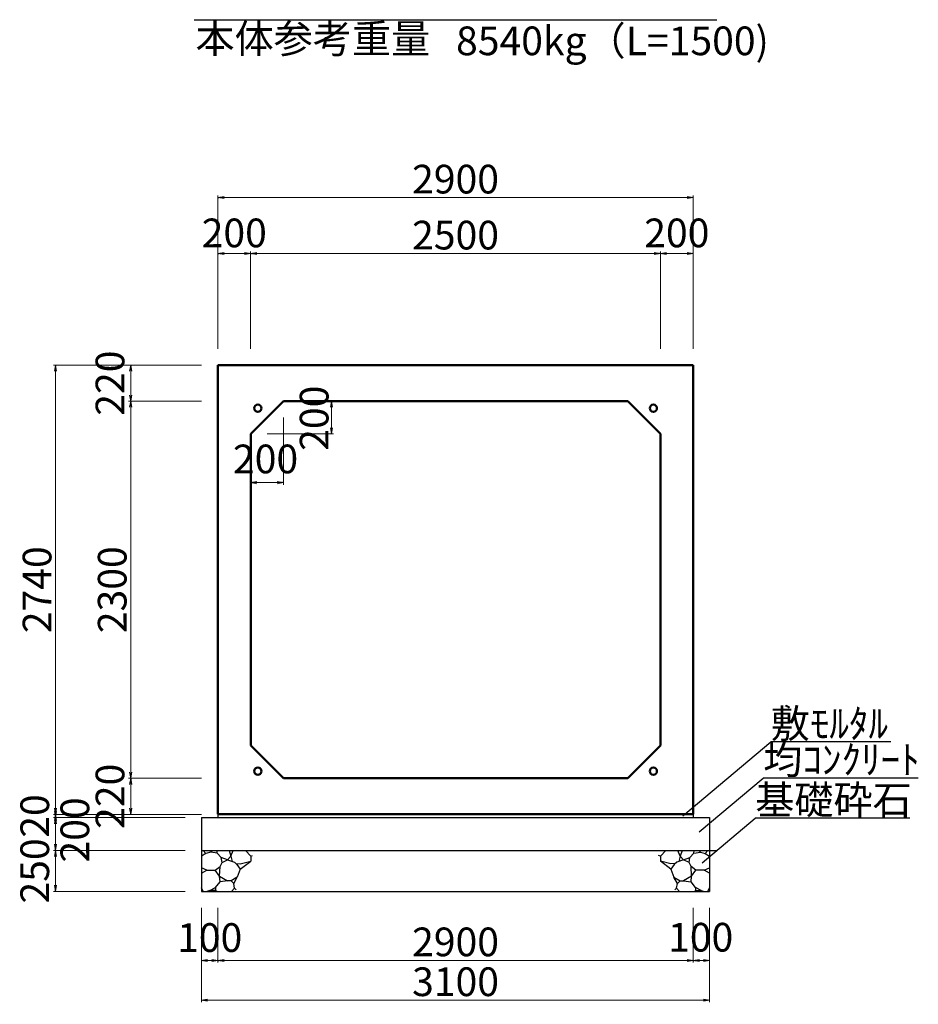
# Model space of a CAD drawing. Extents: x 353950 to 354791, y -45723 to -45129.
# Drawn here: x 354123 to 354232, y -45548 to -45428 of the extents above; entities that cross this region are included whole.
import ezdxf
from ezdxf.enums import TextEntityAlignment as Align

# ---------------------------------------------------------------- set-up
doc = ezdxf.new("R2010")
doc.units = 0
doc.header["$LTSCALE"] = 50
doc.header["$MEASUREMENT"] = 0
doc.header["$PDMODE"] = 34
doc.header["$PDSIZE"] = 250
doc.layers.get('0').update_dxf_attribs({"color": 9, "linetype": 'CONTINUOUS'})
doc.layers.get('DEFPOINTS').update_dxf_attribs({"color": 8, "linetype": 'CONTINUOUS'})
for name, color, linetype, lineweight in [('D-STR-DIM（寸法）', 7, 'CONTINUOUS', 25), ('D-STR-HTXT（旗揚げ）', 7, 'CONTINUOUS', 25), ('D-STR-STRn（構造物）', 7, 'CONTINUOUS', 25), ('D-STR-TXT（文字）', 7, 'CONTINUOUS', 25), ('D-STR（構造物外形線）', 1, 'CONTINUOUS', 50)]:
    doc.layers.add(name, color=color, linetype=linetype, lineweight=lineweight)
doc.styles.add('ＭＳ ゴシック', font='MS Gothic.ttf')
doc.dimstyles.new('1-50', dxfattribs={"dimtxt": 3.5, "dimasz": 0.1, "dimexe": 0.25, "dimexo": 2, "dimgap": 0.05, "dimtad": 3, "dimdec": 0, "dimlfac": 50, "dimrnd": 0.1, "dimzin": 1, "dimdsep": 46, "dimtxsty": 'ＭＳ ゴシック', "dimblk": 'open_arrow', "dimcen": 0.025, "dimclrd": 7, "dimclre": 7, "dimclrt": 7, "dimadec": 0, "dimazin": 0, "dimtfac": 1, "dimtdec": 0, "dimtmove": 2, "dimatfit": 3, "dimldrblk": 'open_arrow', "dimfxl": 0, "dimlwd": 18, "dimlwe": 18, "dimarcsym": 0})

# ---------------------------------------------------------------- blocks, each defined once
blk = doc.blocks.new('open_arrow')
at = {"color": 0, "linetype": 'Continuous', "lineweight": -2}
blk.add_lwpolyline([(-7.5, 1.25), (0, 0), (-7.5, -1.25)], dxfattribs=at)
blk.add_lwpolyline([(0, 0), (-1, 0)])
blk = doc.blocks.new('*D135')
at = {"layer": 'D-STR-DIM（寸法）', "color": 7, "lineweight": 18, "ltscale": 10}
for p, q in [((354144.78, -45470.09), (354126.72, -45470.09)), ((354126.97, -45470.19), (354126.97, -45524.79)), ((354144.78, -45524.89), (354126.72, -45524.89))]:
    blk.add_line(p, q, dxfattribs=at)
at = {"layer": 'DEFPOINTS', "color": 0, "ltscale": 10}
for p in [(354146.78, -45470.09), (354126.97, -45524.89), (354146.78, -45524.89)]:
    blk.add_point(p, dxfattribs=at)
at = {"layer": 'D-STR-DIM（寸法）', "color": 7, "lineweight": 18, "ltscale": 10, "xscale": 0.1, "yscale": 0.1, "zscale": 0.1}
for p, rotation in [((354126.97, -45470.09), 90), ((354126.97, -45524.89), 270)]:
    blk.add_blockref('open_arrow', p, dxfattribs=dict(at, rotation=rotation))
at = {"layer": 'D-STR-DIM（寸法）', "color": 7, "ltscale": 10, "insert": (354125.17, -45497.49), "char_height": 3.5, "attachment_point": 5, "rotation": 90, "style": 'ＭＳ ゴシック'}
blk.add_mtext('2740', dxfattribs=at)
blk = doc.blocks.new('*D136')
at = {"layer": 'D-STR-DIM（寸法）', "color": 7, "lineweight": 18, "ltscale": 10}
for p, q in [((354144.78, -45474.49), (354135.89, -45474.49)), ((354136.14, -45520.39), (354136.14, -45474.59)), ((354144.78, -45520.49), (354135.89, -45520.49))]:
    blk.add_line(p, q, dxfattribs=at)
at = {"layer": 'DEFPOINTS', "color": 0, "ltscale": 10}
for p in [(354136.14, -45474.49), (354146.78, -45474.49), (354146.78, -45520.49)]:
    blk.add_point(p, dxfattribs=at)
at = {"layer": 'D-STR-DIM（寸法）', "color": 7, "lineweight": 18, "ltscale": 10, "xscale": 0.1, "yscale": 0.1, "zscale": 0.1}
for p, rotation in [((354136.14, -45474.49), 90), ((354136.14, -45520.49), 270)]:
    blk.add_blockref('open_arrow', p, dxfattribs=dict(at, rotation=rotation))
at = {"layer": 'D-STR-DIM（寸法）', "color": 7, "ltscale": 10, "insert": (354134.34, -45497.49), "char_height": 3.5, "attachment_point": 5, "rotation": 90, "style": 'ＭＳ ゴシック'}
blk.add_mtext('2300', dxfattribs=at)
blk = doc.blocks.new('*D137')
at = {"layer": 'D-STR-DIM（寸法）', "color": 7, "lineweight": 18, "ltscale": 10}
for p, q in [((354144.78, -45470.09), (354135.89, -45470.09)), ((354136.14, -45470.19), (354136.14, -45474.39)), ((354144.78, -45474.49), (354135.89, -45474.49))]:
    blk.add_line(p, q, dxfattribs=at)
at = {"layer": 'DEFPOINTS', "color": 0, "ltscale": 10}
for p in [(354146.78, -45470.09), (354136.14, -45474.49), (354146.78, -45474.49)]:
    blk.add_point(p, dxfattribs=at)
at = {"layer": 'D-STR-DIM（寸法）', "color": 7, "lineweight": 18, "ltscale": 10, "xscale": 0.1, "yscale": 0.1, "zscale": 0.1}
for p, rotation in [((354136.14, -45470.09), 90), ((354136.14, -45474.49), 270)]:
    blk.add_blockref('open_arrow', p, dxfattribs=dict(at, rotation=rotation))
at = {"layer": 'D-STR-DIM（寸法）', "color": 7, "ltscale": 10, "insert": (354134.07, -45472.29), "char_height": 3.5, "attachment_point": 5, "rotation": 90, "style": 'ＭＳ ゴシック'}
blk.add_mtext('220', dxfattribs=at)
blk = doc.blocks.new('*D138')
at = {"layer": 'D-STR-DIM（寸法）', "color": 7, "lineweight": 18, "ltscale": 10}
for p, q in [((354144.78, -45520.49), (354135.89, -45520.49)), ((354136.14, -45524.79), (354136.14, -45520.59)), ((354144.78, -45524.89), (354135.89, -45524.89))]:
    blk.add_line(p, q, dxfattribs=at)
at = {"layer": 'DEFPOINTS', "color": 0, "ltscale": 10}
for p in [(354136.14, -45520.49), (354146.78, -45520.49), (354146.78, -45524.89)]:
    blk.add_point(p, dxfattribs=at)
at = {"layer": 'D-STR-DIM（寸法）', "color": 7, "lineweight": 18, "ltscale": 10, "xscale": 0.1, "yscale": 0.1, "zscale": 0.1}
for p, rotation in [((354136.14, -45520.49), 90), ((354136.14, -45524.89), 270)]:
    blk.add_blockref('open_arrow', p, dxfattribs=dict(at, rotation=rotation))
at = {"layer": 'D-STR-DIM（寸法）', "color": 7, "ltscale": 10, "insert": (354134.07, -45522.69), "char_height": 3.5, "attachment_point": 5, "rotation": 90, "style": 'ＭＳ ゴシック'}
blk.add_mtext('220', dxfattribs=at)
blk = doc.blocks.new('*D139')
at = {"layer": 'D-STR-DIM（寸法）', "color": 7, "lineweight": 18, "ltscale": 10}
for p, q in [((354146.78, -45468.09), (354146.78, -45449.41)), ((354204.68, -45449.66), (354146.88, -45449.66)), ((354204.78, -45468.09), (354204.78, -45449.41))]:
    blk.add_line(p, q, dxfattribs=at)
at = {"layer": 'DEFPOINTS', "color": 0, "ltscale": 10}
for p in [(354146.78, -45449.66), (354146.78, -45470.09), (354204.78, -45470.09)]:
    blk.add_point(p, dxfattribs=at)
at = {"layer": 'D-STR-DIM（寸法）', "color": 7, "lineweight": 18, "ltscale": 10, "xscale": 0.1, "yscale": 0.1, "zscale": 0.1, "rotation": 180}
blk.add_blockref('open_arrow', (354146.78, -45449.66), dxfattribs=at)
at = {"layer": 'D-STR-DIM（寸法）', "color": 7, "lineweight": 18, "ltscale": 10, "xscale": 0.1, "yscale": 0.1, "zscale": 0.1}
blk.add_blockref('open_arrow', (354204.78, -45449.66), dxfattribs=at)
at = {"layer": 'D-STR-DIM（寸法）', "color": 7, "ltscale": 10, "insert": (354175.78, -45447.86), "char_height": 3.5, "attachment_point": 5, "style": 'ＭＳ ゴシック'}
blk.add_mtext('2900', dxfattribs=at)
blk = doc.blocks.new('*D140')
at = {"layer": 'D-STR-DIM（寸法）', "color": 7, "lineweight": 18, "ltscale": 10}
for p, q in [((354150.78, -45468.09), (354150.78, -45456.24)), ((354150.88, -45456.49), (354200.68, -45456.49)), ((354200.78, -45468.09), (354200.78, -45456.24))]:
    blk.add_line(p, q, dxfattribs=at)
at = {"layer": 'DEFPOINTS', "color": 0, "ltscale": 10}
for p in [(354200.78, -45456.49), (354150.78, -45470.09), (354200.78, -45470.09)]:
    blk.add_point(p, dxfattribs=at)
at = {"layer": 'D-STR-DIM（寸法）', "color": 7, "lineweight": 18, "ltscale": 10, "xscale": 0.1, "yscale": 0.1, "zscale": 0.1, "rotation": 180}
blk.add_blockref('open_arrow', (354150.78, -45456.49), dxfattribs=at)
at = {"layer": 'D-STR-DIM（寸法）', "color": 7, "lineweight": 18, "ltscale": 10, "xscale": 0.1, "yscale": 0.1, "zscale": 0.1}
blk.add_blockref('open_arrow', (354200.78, -45456.49), dxfattribs=at)
at = {"layer": 'D-STR-DIM（寸法）', "color": 7, "ltscale": 10, "insert": (354175.78, -45454.69), "char_height": 3.5, "attachment_point": 5, "style": 'ＭＳ ゴシック'}
blk.add_mtext('2500', dxfattribs=at)
blk = doc.blocks.new('*D141')
at = {"layer": 'D-STR-DIM（寸法）', "color": 7, "lineweight": 18, "ltscale": 10}
for p, q in [((354200.78, -45468.09), (354200.78, -45456.24)), ((354204.68, -45456.49), (354200.88, -45456.49)), ((354204.78, -45468.09), (354204.78, -45456.24))]:
    blk.add_line(p, q, dxfattribs=at)
at = {"layer": 'DEFPOINTS', "color": 0, "ltscale": 10}
for p in [(354200.78, -45456.49), (354200.78, -45470.09), (354204.78, -45470.09)]:
    blk.add_point(p, dxfattribs=at)
at = {"layer": 'D-STR-DIM（寸法）', "color": 7, "lineweight": 18, "ltscale": 10, "xscale": 0.1, "yscale": 0.1, "zscale": 0.1, "rotation": 180}
blk.add_blockref('open_arrow', (354200.78, -45456.49), dxfattribs=at)
at = {"layer": 'D-STR-DIM（寸法）', "color": 7, "lineweight": 18, "ltscale": 10, "xscale": 0.1, "yscale": 0.1, "zscale": 0.1}
blk.add_blockref('open_arrow', (354204.78, -45456.49), dxfattribs=at)
at = {"layer": 'D-STR-DIM（寸法）', "color": 7, "ltscale": 10, "insert": (354202.78, -45454.42), "char_height": 3.5, "attachment_point": 5, "style": 'ＭＳ ゴシック'}
blk.add_mtext('200', dxfattribs=at)
blk = doc.blocks.new('*D142')
at = {"layer": 'D-STR-DIM（寸法）', "color": 7, "lineweight": 18, "ltscale": 10}
for p, q in [((354146.78, -45468.09), (354146.78, -45456.24)), ((354146.88, -45456.49), (354150.68, -45456.49)), ((354150.78, -45468.09), (354150.78, -45456.24))]:
    blk.add_line(p, q, dxfattribs=at)
at = {"layer": 'DEFPOINTS', "color": 0, "ltscale": 10}
for p in [(354150.78, -45456.49), (354146.78, -45470.09), (354150.78, -45470.09)]:
    blk.add_point(p, dxfattribs=at)
at = {"layer": 'D-STR-DIM（寸法）', "color": 7, "lineweight": 18, "ltscale": 10, "xscale": 0.1, "yscale": 0.1, "zscale": 0.1, "rotation": 180}
blk.add_blockref('open_arrow', (354146.78, -45456.49), dxfattribs=at)
at = {"layer": 'D-STR-DIM（寸法）', "color": 7, "lineweight": 18, "ltscale": 10, "xscale": 0.1, "yscale": 0.1, "zscale": 0.1}
blk.add_blockref('open_arrow', (354150.78, -45456.49), dxfattribs=at)
at = {"layer": 'D-STR-DIM（寸法）', "color": 7, "ltscale": 10, "insert": (354148.78, -45454.42), "char_height": 3.5, "attachment_point": 5, "style": 'ＭＳ ゴシック'}
blk.add_mtext('200', dxfattribs=at)
blk = doc.blocks.new('*D143')
at = {"layer": 'D-STR-DIM（寸法）', "color": 7, "lineweight": 18, "ltscale": 10}
for p, q in [((354156.78, -45474.49), (354160.89, -45474.49)), ((354160.64, -45478.39), (354160.64, -45474.59)), ((354152.78, -45478.49), (354160.89, -45478.49))]:
    blk.add_line(p, q, dxfattribs=at)
at = {"layer": 'DEFPOINTS', "color": 0, "ltscale": 10}
for p in [(354154.78, -45474.49), (354160.64, -45474.49), (354150.78, -45478.49)]:
    blk.add_point(p, dxfattribs=at)
at = {"layer": 'D-STR-DIM（寸法）', "color": 7, "lineweight": 18, "ltscale": 10, "xscale": 0.1, "yscale": 0.1, "zscale": 0.1}
for p, rotation in [((354160.64, -45474.49), 90), ((354160.64, -45478.49), 270)]:
    blk.add_blockref('open_arrow', p, dxfattribs=dict(at, rotation=rotation))
at = {"layer": 'D-STR-DIM（寸法）', "color": 7, "ltscale": 10, "insert": (354158.98, -45476.57), "char_height": 3.5, "attachment_point": 5, "rotation": 90, "style": 'ＭＳ ゴシック'}
blk.add_mtext('200', dxfattribs=at)
blk = doc.blocks.new('*D144')
at = {"layer": 'D-STR-DIM（寸法）', "color": 7, "lineweight": 18, "ltscale": 10}
for p, q in [((354154.78, -45476.49), (354154.78, -45484.68)), ((354150.78, -45480.49), (354150.78, -45484.68)), ((354154.68, -45484.43), (354150.88, -45484.43))]:
    blk.add_line(p, q, dxfattribs=at)
at = {"layer": 'DEFPOINTS', "color": 0, "ltscale": 10}
for p in [(354154.78, -45474.49), (354150.78, -45478.49), (354150.78, -45484.43)]:
    blk.add_point(p, dxfattribs=at)
at = {"layer": 'D-STR-DIM（寸法）', "color": 7, "lineweight": 18, "ltscale": 10, "xscale": 0.1, "yscale": 0.1, "zscale": 0.1, "rotation": 180}
blk.add_blockref('open_arrow', (354150.78, -45484.43), dxfattribs=at)
at = {"layer": 'D-STR-DIM（寸法）', "color": 7, "lineweight": 18, "ltscale": 10, "xscale": 0.1, "yscale": 0.1, "zscale": 0.1}
blk.add_blockref('open_arrow', (354154.78, -45484.43), dxfattribs=at)
at = {"layer": 'D-STR-DIM（寸法）', "color": 7, "ltscale": 10, "insert": (354152.6, -45481.99), "char_height": 3.5, "attachment_point": 5, "style": 'ＭＳ ゴシック'}
blk.add_mtext('200', dxfattribs=at)
blk = doc.blocks.new('*D180')
at = {"layer": 'D-STR-DIM（寸法）', "color": 7, "lineweight": 18, "ltscale": 10}
for p, q in [((354144.78, -45524.89), (354126.72, -45524.89)), ((354142.78, -45525.29), (354126.72, -45525.29)), ((354126.97, -45524.99), (354126.97, -45525.19))]:
    blk.add_line(p, q, dxfattribs=at)
at = {"layer": 'DEFPOINTS', "color": 0, "ltscale": 10}
for p in [(354126.97, -45525.29), (354144.78, -45525.29), (354146.78, -45524.89)]:
    blk.add_point(p, dxfattribs=at)
at = {"layer": 'D-STR-DIM（寸法）', "color": 7, "lineweight": 18, "ltscale": 10, "xscale": 0.1, "yscale": 0.1, "zscale": 0.1}
for p, rotation in [((354126.97, -45525.29), 270), ((354126.97, -45524.89), 90)]:
    blk.add_blockref('open_arrow', p, dxfattribs=dict(at, rotation=rotation))
at = {"layer": 'D-STR-DIM（寸法）', "color": 7, "ltscale": 10, "insert": (354124.89, -45525.09), "char_height": 3.5, "attachment_point": 5, "rotation": 90, "style": 'ＭＳ ゴシック'}
blk.add_mtext('20', dxfattribs=at)
blk = doc.blocks.new('*D255')
at = {"layer": 'D-STR-DIM（寸法）', "color": 7, "lineweight": 18, "ltscale": 10}
for p, q in [((354146.78, -45536.29), (354146.78, -45542.95)), ((354204.78, -45536.29), (354204.78, -45542.95)), ((354146.88, -45542.7), (354204.68, -45542.7))]:
    blk.add_line(p, q, dxfattribs=at)
at = {"layer": 'DEFPOINTS', "color": 0, "ltscale": 10}
for p in [(354146.78, -45534.29), (354204.78, -45534.29), (354204.78, -45542.7)]:
    blk.add_point(p, dxfattribs=at)
at = {"layer": 'D-STR-DIM（寸法）', "color": 7, "lineweight": 18, "ltscale": 10, "xscale": 0.1, "yscale": 0.1, "zscale": 0.1, "rotation": 180}
blk.add_blockref('open_arrow', (354146.78, -45542.7), dxfattribs=at)
at = {"layer": 'D-STR-DIM（寸法）', "color": 7, "lineweight": 18, "ltscale": 10, "xscale": 0.1, "yscale": 0.1, "zscale": 0.1}
blk.add_blockref('open_arrow', (354204.78, -45542.7), dxfattribs=at)
at = {"layer": 'D-STR-DIM（寸法）', "color": 7, "ltscale": 10, "insert": (354175.78, -45540.9), "char_height": 3.5, "attachment_point": 5, "style": 'ＭＳ ゴシック'}
blk.add_mtext('2900', dxfattribs=at)
blk = doc.blocks.new('*D256')
at = {"layer": 'D-STR-DIM（寸法）', "color": 7, "lineweight": 18, "ltscale": 10}
for p, q in [((354144.78, -45536.29), (354144.78, -45542.95)), ((354146.78, -45536.29), (354146.78, -45542.95)), ((354144.88, -45542.7), (354146.68, -45542.7))]:
    blk.add_line(p, q, dxfattribs=at)
at = {"layer": 'DEFPOINTS', "color": 0, "ltscale": 10}
for p in [(354144.78, -45534.29), (354146.78, -45534.29), (354146.78, -45542.7)]:
    blk.add_point(p, dxfattribs=at)
at = {"layer": 'D-STR-DIM（寸法）', "color": 7, "lineweight": 18, "ltscale": 10, "xscale": 0.1, "yscale": 0.1, "zscale": 0.1, "rotation": 180}
blk.add_blockref('open_arrow', (354144.78, -45542.7), dxfattribs=at)
at = {"layer": 'D-STR-DIM（寸法）', "color": 7, "lineweight": 18, "ltscale": 10, "xscale": 0.1, "yscale": 0.1, "zscale": 0.1}
blk.add_blockref('open_arrow', (354146.78, -45542.7), dxfattribs=at)
at = {"layer": 'D-STR-DIM（寸法）', "color": 7, "ltscale": 10, "insert": (354145.78, -45540.37), "char_height": 3.5, "attachment_point": 5, "style": 'ＭＳ ゴシック'}
blk.add_mtext('100', dxfattribs=at)
blk = doc.blocks.new('*D257')
at = {"layer": 'D-STR-DIM（寸法）', "color": 7, "lineweight": 18, "ltscale": 10}
for p, q in [((354144.78, -45536.29), (354144.78, -45547.81)), ((354206.78, -45536.29), (354206.78, -45547.81)), ((354144.88, -45547.56), (354206.68, -45547.56))]:
    blk.add_line(p, q, dxfattribs=at)
at = {"layer": 'DEFPOINTS', "color": 0, "ltscale": 10}
for p in [(354144.78, -45534.29), (354206.78, -45534.29), (354206.78, -45547.56)]:
    blk.add_point(p, dxfattribs=at)
at = {"layer": 'D-STR-DIM（寸法）', "color": 7, "lineweight": 18, "ltscale": 10, "xscale": 0.1, "yscale": 0.1, "zscale": 0.1, "rotation": 180}
blk.add_blockref('open_arrow', (354144.78, -45547.56), dxfattribs=at)
at = {"layer": 'D-STR-DIM（寸法）', "color": 7, "lineweight": 18, "ltscale": 10, "xscale": 0.1, "yscale": 0.1, "zscale": 0.1}
blk.add_blockref('open_arrow', (354206.78, -45547.56), dxfattribs=at)
at = {"layer": 'D-STR-DIM（寸法）', "color": 7, "ltscale": 10, "insert": (354175.78, -45545.76), "char_height": 3.5, "attachment_point": 5, "style": 'ＭＳ ゴシック'}
blk.add_mtext('3100', dxfattribs=at)
blk = doc.blocks.new('*D258')
at = {"layer": 'D-STR-DIM（寸法）', "color": 7, "lineweight": 18, "ltscale": 10}
for p, q in [((354204.78, -45536.29), (354204.78, -45542.95)), ((354206.78, -45536.29), (354206.78, -45542.95)), ((354204.88, -45542.7), (354206.68, -45542.7))]:
    blk.add_line(p, q, dxfattribs=at)
at = {"layer": 'DEFPOINTS', "color": 0, "ltscale": 10}
for p in [(354204.78, -45534.29), (354206.78, -45534.29), (354206.78, -45542.7)]:
    blk.add_point(p, dxfattribs=at)
at = {"layer": 'D-STR-DIM（寸法）', "color": 7, "lineweight": 18, "ltscale": 10, "xscale": 0.1, "yscale": 0.1, "zscale": 0.1, "rotation": 180}
blk.add_blockref('open_arrow', (354204.78, -45542.7), dxfattribs=at)
at = {"layer": 'D-STR-DIM（寸法）', "color": 7, "lineweight": 18, "ltscale": 10, "xscale": 0.1, "yscale": 0.1, "zscale": 0.1}
blk.add_blockref('open_arrow', (354206.78, -45542.7), dxfattribs=at)
at = {"layer": 'D-STR-DIM（寸法）', "color": 7, "ltscale": 10, "insert": (354205.69, -45540.33), "char_height": 3.5, "attachment_point": 5, "style": 'ＭＳ ゴシック'}
blk.add_mtext('100', dxfattribs=at)
blk = doc.blocks.new('*D259')
at = {"layer": 'D-STR-DIM（寸法）', "color": 7, "lineweight": 18, "ltscale": 10}
for p, q in [((354142.78, -45525.29), (354126.72, -45525.29)), ((354126.97, -45525.39), (354126.97, -45529.19)), ((354142.78, -45529.29), (354126.72, -45529.29))]:
    blk.add_line(p, q, dxfattribs=at)
at = {"layer": 'DEFPOINTS', "color": 0, "ltscale": 10}
for p in [(354144.78, -45525.29), (354126.97, -45529.29), (354144.78, -45529.29)]:
    blk.add_point(p, dxfattribs=at)
at = {"layer": 'D-STR-DIM（寸法）', "color": 7, "lineweight": 18, "ltscale": 10, "xscale": 0.1, "yscale": 0.1, "zscale": 0.1}
for p, rotation in [((354126.97, -45525.29), 90), ((354126.97, -45529.29), 270)]:
    blk.add_blockref('open_arrow', p, dxfattribs=dict(at, rotation=rotation))
at = {"layer": 'D-STR-DIM（寸法）', "color": 7, "ltscale": 10, "insert": (354129.78, -45526.79), "char_height": 3.5, "attachment_point": 5, "rotation": 90, "style": 'ＭＳ ゴシック'}
blk.add_mtext('200', dxfattribs=at)
blk = doc.blocks.new('*D260')
at = {"layer": 'D-STR-DIM（寸法）', "color": 7, "lineweight": 18, "ltscale": 10}
for p, q in [((354142.78, -45529.29), (354126.72, -45529.29)), ((354126.97, -45529.39), (354126.97, -45534.19)), ((354142.78, -45534.29), (354126.72, -45534.29))]:
    blk.add_line(p, q, dxfattribs=at)
at = {"layer": 'DEFPOINTS', "color": 0, "ltscale": 10}
for p in [(354144.78, -45529.29), (354126.97, -45534.29), (354144.78, -45534.29)]:
    blk.add_point(p, dxfattribs=at)
at = {"layer": 'D-STR-DIM（寸法）', "color": 7, "lineweight": 18, "ltscale": 10, "xscale": 0.1, "yscale": 0.1, "zscale": 0.1}
for p, rotation in [((354126.97, -45529.29), 90), ((354126.97, -45534.29), 270)]:
    blk.add_blockref('open_arrow', p, dxfattribs=dict(at, rotation=rotation))
at = {"layer": 'D-STR-DIM（寸法）', "color": 7, "ltscale": 10, "insert": (354124.89, -45531.79), "char_height": 3.5, "attachment_point": 5, "rotation": 90, "style": 'ＭＳ ゴシック'}
blk.add_mtext('250', dxfattribs=at)

msp = doc.modelspace()

# ---------------------------------------------------------------- linework, layer by layer
at = {"layer": 'D-STR-HTXT（旗揚げ）', "color": 4, "linetype": 'Continuous', "ltscale": 100}
msp.add_line((354143.893, -45427.958), (354207.676, -45427.958), dxfattribs=at)
at = {"layer": 'D-STR-HTXT（旗揚げ）', "color": 4, "linetype": 'Continuous', "ltscale": 10}
for p, q in [((354203.501, -45525.075), (354214.234, -45516.057)), ((354228.896, -45516.057), (354214.234, -45516.057)), ((354205.523, -45527.009), (354213.322, -45520.456)), ((354232.248, -45520.456), (354213.322, -45520.456)), ((354205.873, -45530.804), (354212.347, -45525.365)), ((354231.21, -45525.365), (354212.347, -45525.365))]:
    msp.add_line(p, q, dxfattribs=at)
at = {"layer": 'D-STR-STRn（構造物）', "color": 5, "ltscale": 10}
for p, q in [((354144.784, -45525.286), (354206.784, -45525.286)), ((354146.784, -45524.886), (354146.784, -45525.286)), ((354204.784, -45524.886), (354204.784, -45525.286)), ((354144.784, -45529.286), (354207.68, -45529.286)), ((354144.784, -45534.286), (354206.784, -45534.286))]:
    msp.add_line(p, q, dxfattribs=at)
at = {"layer": 'D-STR-STRn（構造物）', "color": 5, "linetype": 'Continuous'}
for p, q in [((354144.784, -45525.286), (354144.784, -45534.286)), ((354206.784, -45525.286), (354206.784, -45534.286))]:
    msp.add_line(p, q, dxfattribs=at)
at = {"layer": 'D-STR-STRn（構造物）', "color": 5, "ltscale": 1000}
for p, q in [((354145.317, -45529.681), (354144.784, -45529.994)), ((354145.317, -45529.681), (354144.985, -45529.286)), ((354145.902, -45529.493), (354145.317, -45529.681)), ((354145.902, -45529.493), (354146.093, -45529.286)), ((354146.71, -45529.623), (354145.902, -45529.493)), ((354146.71, -45529.623), (354146.692, -45529.286)), ((354147.197, -45530.154), (354146.71, -45529.623)), ((354147.286, -45530.774), (354147.197, -45530.154)), ((354147.971, -45530.42), (354147.197, -45530.154)), ((354148.373, -45530.004), (354147.971, -45530.42)), ((354148.145, -45529.286), (354148.373, -45530.004)), ((354148.373, -45530.004), (354148.652, -45529.286)), ((354148.373, -45530.004), (354148.529, -45530.627)), ((354150.147, -45529.286), (354150.793, -45530.006)), ((354150.793, -45530.006), (354151.012, -45529.897)), ((354150.793, -45530.006), (354150.793, -45530.597)), ((354200.776, -45530.006), (354200.557, -45529.897)), ((354201.422, -45529.286), (354200.776, -45530.006)), ((354200.776, -45530.006), (354200.776, -45530.597)), ((354203.196, -45530.004), (354202.917, -45529.286)), ((354203.196, -45530.004), (354203.04, -45530.627)), ((354203.424, -45529.286), (354203.196, -45530.004)), ((354203.196, -45530.004), (354203.598, -45530.42)), ((354203.598, -45530.42), (354204.372, -45530.154)), ((354204.283, -45530.774), (354204.372, -45530.154)), ((354204.372, -45530.154), (354204.859, -45529.623)), ((354204.859, -45529.623), (354204.877, -45529.286)), ((354204.859, -45529.623), (354205.667, -45529.493)), ((354205.667, -45529.493), (354205.476, -45529.286)), ((354205.667, -45529.493), (354206.252, -45529.681)), ((354206.252, -45529.681), (354206.584, -45529.286)), ((354206.252, -45529.681), (354206.784, -45529.994)), ((354145.433, -45531.695), (354144.784, -45531.422)), ((354146.451, -45531.712), (354147.051, -45531.246)), ((354146.98, -45532.446), (354147.051, -45531.246)), ((354147.051, -45531.246), (354147.286, -45530.774)), ((354147.286, -45530.774), (354147.971, -45530.42)), ((354147.971, -45530.42), (354148.797, -45530.726)), ((354148.797, -45530.726), (354149.104, -45531.017)), ((354148.951, -45530.871), (354149.512, -45530.926)), ((354149.104, -45531.017), (354149.517, -45531.568)), ((354149.517, -45531.568), (354149.153, -45532.539)), ((354149.512, -45530.926), (354150.793, -45530.597)), ((354149.517, -45531.568), (354150.793, -45530.597)), ((354150.793, -45530.597), (354150.818, -45530.603)), ((354200.776, -45530.597), (354200.751, -45530.603)), ((354202.057, -45530.926), (354200.776, -45530.597)), ((354202.052, -45531.568), (354200.776, -45530.597)), ((354202.465, -45531.017), (354202.052, -45531.568)), ((354202.052, -45531.568), (354202.416, -45532.539)), ((354202.618, -45530.871), (354202.057, -45530.926)), ((354202.772, -45530.726), (354202.465, -45531.017)), ((354203.598, -45530.42), (354202.772, -45530.726)), ((354204.283, -45530.774), (354203.598, -45530.42)), ((354204.518, -45531.246), (354204.283, -45530.774)), ((354204.589, -45532.446), (354204.518, -45531.246)), ((354205.118, -45531.712), (354204.518, -45531.246)), ((354206.136, -45531.695), (354206.784, -45531.422)), ((354144.784, -45532.064), (354145.433, -45531.695)), ((354145.433, -45531.695), (354146.451, -45531.712)), ((354146.98, -45532.446), (354146.451, -45531.712)), ((354147.043, -45533.123), (354146.98, -45532.446)), ((354146.98, -45532.446), (354147.973, -45532.984)), ((354149.153, -45532.539), (354148.393, -45533.015)), ((354148.709, -45533.34), (354149.153, -45532.539)), ((354202.86, -45533.34), (354202.416, -45532.539)), ((354202.416, -45532.539), (354203.176, -45533.015)), ((354204.589, -45532.446), (354203.596, -45532.984)), ((354204.526, -45533.123), (354204.589, -45532.446)), ((354204.589, -45532.446), (354205.118, -45531.712)), ((354206.136, -45531.695), (354205.118, -45531.712)), ((354206.784, -45532.064), (354206.136, -45531.695)), ((354144.998, -45534.286), (354144.784, -45533.841)), ((354145.811, -45534.194), (354146.493, -45533.82)), ((354146.493, -45533.82), (354147.043, -45533.123)), ((354146.493, -45533.82), (354146.506, -45534.168)), ((354147.973, -45532.984), (354147.043, -45533.123)), ((354148.393, -45533.015), (354147.973, -45532.984)), ((354148.393, -45533.015), (354148.709, -45533.34)), ((354148.451, -45534.286), (354148.828, -45533.909)), ((354148.828, -45533.909), (354148.709, -45533.34)), ((354148.828, -45533.909), (354149.023, -45534.091)), ((354202.741, -45533.909), (354202.546, -45534.091)), ((354202.741, -45533.909), (354202.86, -45533.34)), ((354203.118, -45534.286), (354202.741, -45533.909)), ((354203.176, -45533.015), (354202.86, -45533.34)), ((354203.176, -45533.015), (354203.596, -45532.984)), ((354203.596, -45532.984), (354204.526, -45533.123)), ((354205.076, -45533.82), (354204.526, -45533.123)), ((354205.076, -45533.82), (354205.063, -45534.168)), ((354205.758, -45534.194), (354205.076, -45533.82)), ((354206.571, -45534.286), (354206.784, -45533.841)), ((354145.811, -45534.194), (354145.432, -45534.286)), ((354146.44, -45534.171), (354145.811, -45534.194)), ((354146.702, -45534.286), (354146.44, -45534.171)), ((354204.867, -45534.286), (354205.129, -45534.171)), ((354205.129, -45534.171), (354205.758, -45534.194)), ((354205.758, -45534.194), (354206.137, -45534.286))]:
    msp.add_line(p, q, dxfattribs=at)
at = {"layer": 'D-STR（構造物外形線）', "color": 1}
for p, q in [((354146.784, -45470.086), (354204.784, -45470.086)), ((354146.784, -45524.886), (354146.784, -45470.086)), ((354204.784, -45470.086), (354204.784, -45524.886)), ((354150.784, -45478.486), (354154.784, -45474.486)), ((354154.784, -45474.486), (354196.784, -45474.486)), ((354196.784, -45474.486), (354200.784, -45478.486)), ((354150.784, -45516.486), (354150.784, -45478.486)), ((354200.784, -45478.486), (354200.784, -45516.486)), ((354154.784, -45520.486), (354150.784, -45516.486)), ((354200.784, -45516.486), (354196.784, -45520.486)), ((354196.784, -45520.486), (354154.784, -45520.486)), ((354204.784, -45524.886), (354146.784, -45524.886))]:
    msp.add_line(p, q, dxfattribs=at)
at = {"layer": 'D-STR（構造物外形線）', "color": 1, "ltscale": 10}
for centre in [(354151.653, -45475.355), (354199.916, -45475.355), (354151.653, -45519.617), (354199.916, -45519.617)]:
    msp.add_circle(centre, 0.44, dxfattribs=at)

# ---------------------------------------------------------------- texts
at = {"layer": 'D-STR-TXT（文字）', "color": 2, "linetype": 'Continuous', "lineweight": 18, "style": 'ＭＳ ゴシック'}
msp.add_text('本体参考重量', height=3.5, dxfattribs=at).set_placement((354158.368, -45432.025), align=Align.CENTER)
msp.add_text('8540kg（L=1500)', height=3.5, dxfattribs=at).set_placement((354175.843, -45432.289))
at = {"layer": 'D-STR-TXT（文字）', "color": 2, "linetype": 'Continuous', "style": 'ＭＳ ゴシック'}
for s, p in [('敷ﾓﾙﾀﾙ', (354214.234, -45515.557)), ('均ｺﾝｸﾘｰﾄ', (354213.322, -45519.956)), ('基礎砕石', (354212.347, -45524.865))]:
    msp.add_text(s, height=3.5, dxfattribs=at).set_placement(p)

# ---------------------------------------------------------------- dimensions: what is measured, and where the dimension line sits
at = {"layer": 'D-STR-DIM（寸法）', "ltscale": 10}
for base, p1, p2, picture, middle in [((354146.784, -45449.661), (354204.784, -45470.086), (354146.784, -45470.086), '*D139', (354175.784, -45447.861)), ((354200.784, -45456.495), (354204.784, -45470.086), (354200.784, -45470.086), '*D141', (354202.784, -45454.42)), ((354200.784, -45456.495), (354150.784, -45470.086), (354200.784, -45470.086), '*D140', (354175.784, -45454.695)), ((354206.784, -45547.563), (354144.784, -45534.286), (354206.784, -45534.286), '*D257', (354175.784, -45545.763)), ((354204.784, -45542.699), (354146.784, -45534.286), (354204.784, -45534.286), '*D255', (354175.784, -45540.899))]:
    dim = msp.add_linear_dim(base=base, p1=p1, p2=p2, dimstyle='1-50', dxfattribs=at)
    dim.commit()
    dim.dimension.update_dxf_attribs({"geometry": picture, "text_midpoint": middle})
for base, p1, p2, angle, picture, middle in [((354150.784, -45456.495), (354146.784, -45470.086), (354150.784, -45470.086), 180, '*D142', (354148.784, -45454.42)), ((354136.14, -45474.486), (354146.784, -45470.086), (354146.784, -45474.486), 90, '*D137', (354134.065, -45472.286)), ((354126.968, -45524.886), (354146.784, -45470.086), (354146.784, -45524.886), 90, '*D135', (354125.168, -45497.486)), ((354136.14, -45474.486), (354146.784, -45520.486), (354146.784, -45474.486), 90, '*D136', (354134.34, -45497.486)), ((354136.14, -45520.486), (354146.784, -45524.886), (354146.784, -45520.486), 270, '*D138', (354134.065, -45522.686)), ((354126.968, -45525.286), (354146.784, -45524.886), (354144.784, -45525.286), 90, '*D180', (354124.893, -45525.086)), ((354126.968, -45534.286), (354144.784, -45529.286), (354144.784, -45534.286), 90, '*D260', (354124.893, -45531.786))]:
    dim = msp.add_linear_dim(base=base, p1=p1, p2=p2, angle=angle, dimstyle='1-50', dxfattribs=at)
    dim.commit()
    dim.dimension.update_dxf_attribs({"geometry": picture, "text_midpoint": middle})
for base, p1, p2, picture, middle in [((354160.639, -45474.486), (354150.784, -45478.486), (354154.784, -45474.486), '*D143', (354158.981, -45476.567)), ((354126.968, -45529.286), (354144.784, -45525.286), (354144.784, -45529.286), '*D259', (354129.78, -45526.786))]:
    dim = msp.add_linear_dim(base=base, p1=p1, p2=p2, angle=90, dimstyle='1-50', dxfattribs=at)
    dim.commit()
    dim.dimension.update_dxf_attribs({"geometry": picture, "text_midpoint": middle, "dimtype": 160})
for base, p1, p2, picture, middle in [((354150.784, -45484.434), (354154.784, -45474.486), (354150.784, -45478.486), '*D144', (354152.6, -45481.99)), ((354146.784, -45542.699), (354144.784, -45534.286), (354146.784, -45534.286), '*D256', (354145.784, -45540.374)), ((354206.784, -45542.699), (354204.784, -45534.286), (354206.784, -45534.286), '*D258', (354205.695, -45540.332))]:
    dim = msp.add_linear_dim(base=base, p1=p1, p2=p2, dimstyle='1-50', dxfattribs=at)
    dim.commit()
    dim.dimension.update_dxf_attribs({"geometry": picture, "text_midpoint": middle, "dimtype": 160})

doc.saveas('drawing.dxf')
